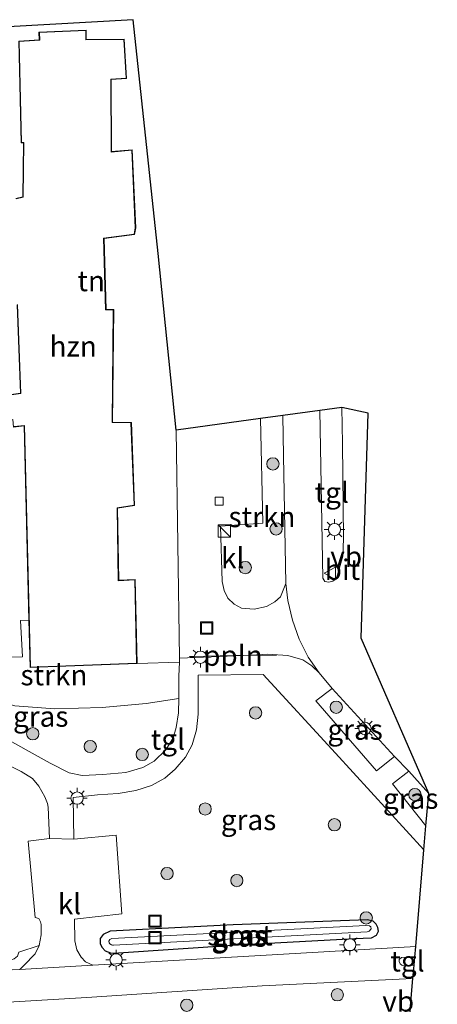
# Model space of a CAD drawing. Units: metres. Extents: x 229997 to 240003, y 481249 to 487501.
# Drawn here: x 239640 to 239691, y 483754 to 483874 of the extents above; entities that cross this region are included whole.
import ezdxf
from ezdxf.enums import TextEntityAlignment as Align

# ---------------------------------------------------------------- set-up
doc = ezdxf.new("R2010")
doc.units = ezdxf.units.M
doc.layers.get('0').update_dxf_attribs({"lineweight": 25})
for name, color, linetype, lineweight in [('B-ME-AL-OVERIG-L-B1', 7, 'Continuous', 18), ('B-ME-AL-OVERIG-S-B1', 7, 'Continuous', 18), ('B-ME-GR-BOMENSTRUIKEN-GV-B6', 93, 'Continuous', 18), ('B-ME-GR-BOOM-S-B1', 93, 'Continuous', 18), ('B-ME-GR-STRUIKEN-GV-B6', 93, 'Continuous', 18), ('B-ME-GW-INSTEEKWATERGANG-L-B1', 10, 'Continuous', 25), ('B-ME-IE-GRASLAND-GV-B6', 93, 'Continuous', 18), ('B-ME-IE-GRONDWERKLIJN-GROND_INGERICHT-GV-B6', 253, 'Continuous', 18), ('B-ME-IE-INRICHTINGSELEMENT-S-B1', 253, 'Continuous', 18), ('B-ME-IE-MEUBILAIR_WEGMEUBILAIR-LICHTMAST-S-B1', 8, 'Continuous', 18), ('B-ME-KG-KADASTRAAL-DAKRAND-L-B1', 13, 'Continuous', 18), ('B-ME-KG-KADASTRAAL-OPNAMEDTMGRENS-L-B1', 10, 'Continuous', 25), ('B-ME-OG-BEBOUWING-GV-B6', 173, 'Continuous', 18), ('B-ME-OG-WATER-GV-B6', 153, 'Continuous', 18), ('B-ME-VH-VERH_SOORT-BITUMEN-GV-B6', 8, 'IE-TERREINAFSCHEIDING-NATUURLIJK-HOUTWAL', 18), ('B-ME-VH-VERH_SOORT-KLINKERS-GV-B6', 8, 'IE-TERREINAFSCHEIDING-NATUURLIJK-HOUTWAL', 18), ('B-ME-VH-VERH_SOORT-TEGELS-GV-B6', 8, 'Continuous', 18), ('B-ME-VV-KOLK-S-B1', 8, 'Continuous', 18), ('B-ME-VW-MEUBILAIR_WEGMEUBILAIR-VERKEERSBORD-S-B1', 8, 'Continuous', 18)]:
    doc.layers.add(name, color=color, linetype=linetype, lineweight=lineweight)
doc.styles.add('NLCS-ISO', font='NLCS-ISO.TTF')
doc.linetypes.add('IE-TERREINAFSCHEIDING-NATUURLIJK-HOUTWAL', pattern='A,7,-1.5,[67,NLCS.SHX,S=0.75,R=45,X=0,Y=0],-1.5,7,-1.5,[70,NLCS.SHX,S=0.75,R=0,X=0,Y=0],-1.5', length=20)

# ---------------------------------------------------------------- blocks, each defined once
blk = doc.blocks.new('kast')
blk.add_line((-0.75, -0.75), (0.75, 0.75))
blk.add_lwpolyline([(-0.75, 0.75), (0.75, 0.75), (0.75, -0.75), (-0.75, -0.75)], close=True)
blk = doc.blocks.new('put')
for p, q in [((0.75, 0.75), (-0.75, 0.75)), ((-0.75, 0.75), (-0.75, -0.75)), ((0.75, -0.75), (0.75, 0.75)), ((-0.75, -0.75), (0.75, -0.75))]:
    blk.add_line(p, q)
blk.add_lwpolyline([(-0.625, 0.625), (0.625, 0.625), (0.625, -0.625), (-0.625, -0.625)], close=True)
blk = doc.blocks.new('verkeersbord')
for p, q in [((0, 0.75), (-0.75, -0.625)), ((0.75, -0.625), (0, 0.75)), ((-0.75, -0.625), (0.75, -0.625))]:
    blk.add_line(p, q)
blk = doc.blocks.new('boom')
blk.add_hatch(color=256).paths.add_polyline_path([(-0.75, 0, 1), (0.75, 0, 1)])
blk.add_circle((0, 0), 0.75)
blk = doc.blocks.new('kolk')
blk.add_lwpolyline([(-0.5, -0.5), (0.5, -0.5), (0.5, 0.5), (-0.5, 0.5)], close=True)
blk = doc.blocks.new('lantaarnpaal')
for p, q in [((0, 0.75), (0, 1.25)), ((-0.75, 0), (-1.25, 0)), ((-0.88, 0.88), (-0.53, 0.53)), ((0.53, 0.53), (0.88, 0.88)), ((0.75, 0), (1.25, 0)), ((-0.53, -0.53), (-0.88, -0.88)), ((0, -0.75), (0, -1.25)), ((0.53, -0.53), (0.88, -0.88))]:
    blk.add_line(p, q)
blk.add_circle((0, 0), 0.75)

msp = doc.modelspace()

# ---------------------------------------------------------------- linework, layer by layer
at = {"layer": 'B-ME-AL-OVERIG-L-B1'}
msp.add_polyline3d([(239671.831, 483796.417, 10.415), (239668.742, 483796.4649, 10.403), (239661.187, 483796.292, 10.411)], dxfattribs=at)
at = {"layer": 'B-ME-GR-BOMENSTRUIKEN-GV-B6'}
for points in [[(239634.065, 483785.549, 10.407), (239640.65, 483782.272, 10.464), (239642.047, 483781.397, 10.468), (239642.827, 483780.463, 10.468), (239643.566, 483779.18, 10.496), (239643.857, 483778.372, 10.496), (239643.97, 483777.887, 10.496), (239644.13, 483774.064, 10.383)], [(239644.13, 483774.064, 10.383), (239641.53, 483773.776, 10.383), (239642.351, 483764.439, 10.359), (239642.815, 483764.342, 10.359), (239643.028, 483763.935, 10.359), (239643.115, 483763.575, 10.359), (239643.122, 483762.348, 10.359), (239642.85, 483761.014, 10.359), (239640.387, 483760.202, 10.319)]]:
    msp.add_polyline3d(points, dxfattribs=at)
at = {"layer": 'B-ME-GR-STRUIKEN-GV-B6'}
for points in [[(239672.623, 483825.685, 10.429), (239672.684, 483820.764, 10.436), (239672.971, 483805.189, 10.444), (239672.329, 483803.565, 10.355), (239671.645, 483802.95, 10.351), (239670.609, 483802.375, 10.351), (239669.097, 483802.056, 10.347), (239667.573, 483802.172, 10.347), (239666.644, 483802.664, 10.363), (239665.882, 483803.383, 10.379), (239665.439, 483804.319, 10.379), (239665.183, 483805.423, 10.379), (239664.981, 483812.181, 10.371), (239670.169, 483812.548, 10.387), (239669.895, 483825.308, 10.384), (239672.623, 483825.685, 10.429)], [(239654.81, 483795.437, 10.648), (239659.977, 483795.581, 10.448), (239659.906, 483793.895, 10.46), (239659.893, 483791.145, 10.492), (239655.912, 483790.545, 10.58), (239650.543, 483790.066, 10.588), (239644.787, 483789.888, 10.604), (239639.881, 483790.278, 10.697), (239634.818, 483791.734, 10.668), (239631.095, 483793.77, 10.624), (239629.805, 483794.829, 10.548), (239629.149, 483796.149, 10.494), (239632.061, 483796.209, 10.54), (239637.11, 483796.17, 10.62), (239640.839, 483796.25, 10.616), (239640.568, 483800.659, 10.745), (239641.603, 483800.729, 10.648), (239641.744, 483794.925, 10.648), (239654.81, 483795.437, 10.648)]]:
    msp.add_polyline3d(points, dxfattribs=at)
at = {"layer": 'B-ME-GW-INSTEEKWATERGANG-L-B1'}
msp.add_polyline3d([(239667.13, 483761.096, 10.106), (239681.405, 483761.889, 10.054), (239683.447, 483761.968, 10.066), (239684.03, 483762.271, 10.07), (239684.264, 483762.778, 10.074), (239684.19, 483763.241, 10.082), (239683.995, 483763.645, 10.086), (239683.645, 483764.002, 10.086), (239682.927, 483764.174, 10.086), (239666.527, 483763.555, 10.094), (239651.541, 483762.785, 10.17), (239650.683, 483762.389, 10.187), (239650.314, 483761.874, 10.187), (239650.289, 483761.254, 10.162), (239650.548, 483760.772, 10.126), (239650.92, 483760.362, 10.122), (239651.57, 483760.138, 10.138), (239651.924, 483760.078, 10.142), (239667.13, 483761.096, 10.106)], dxfattribs=at)
at = {"layer": 'B-ME-IE-GRASLAND-GV-B6'}
for points in [[(239689.825, 483772.701, 10.405), (239688.819, 483760.899, 10.187), (239669.897, 483759.817, 10.187), (239649.429, 483758.615, 10.287), (239648.508, 483759.019, 10.319), (239647.977, 483759.613, 10.299), (239647.463, 483760.521, 10.275), (239647.22, 483761.608, 10.275), (239647.189, 483764.246, 10.327), (239652.929, 483764.887, 10.367), (239652.262, 483774.484, 10.407), (239647.084, 483773.991, 10.428), (239647.011, 483779.097, 10.488), (239649.996, 483779.407, 10.476), (239652.503, 483779.569, 10.488), (239654.677, 483779.934, 10.5), (239656.561, 483780.548, 10.5), (239658.217, 483781.432, 10.5), (239659.474, 483782.535, 10.492), (239660.722, 483784.002, 10.488), (239661.545, 483785.513, 10.476), (239662.073, 483787.323, 10.488), (239662.276, 483789.238, 10.452), (239662.276, 483793.989, 10.46), (239670.204, 483794.107, 10.488), (239679.041, 483784.478, 10.472), (239689.825, 483772.701, 10.405)], [(239678.629, 483792.399, 10.411), (239686.221, 483784.076, 10.395), (239684.043, 483782.355, 10.488), (239676.642, 483790.865, 10.476), (239678.629, 483792.399, 10.411)], [(239639.881, 483790.278, 10.697), (239644.787, 483789.888, 10.604), (239650.543, 483790.066, 10.588), (239655.912, 483790.545, 10.58), (239659.893, 483791.145, 10.492), (239659.87, 483789.409, 10.488), (239659.58, 483787.628, 10.484), (239659.227, 483786.375, 10.484), (239658.312, 483784.892, 10.48), (239656.912, 483783.508, 10.48), (239655.502, 483782.73, 10.472), (239653.444, 483782.143, 10.452), (239650.649, 483781.881, 10.452), (239648.088, 483781.783, 10.456), (239646.534, 483782.095, 10.464), (239644.183, 483783.256, 10.472), (239637.657, 483786.89, 10.468)], [(239690.074, 483775.621, 10.417), (239686.005, 483780.752, 10.436), (239687.986, 483782.294, 10.399), (239690.409, 483779.554, 10.395), (239690.074, 483775.621, 10.417)], [(239681.405, 483761.889, 10.054), (239683.447, 483761.968, 10.066), (239684.03, 483762.271, 10.07), (239684.264, 483762.778, 10.074), (239684.19, 483763.241, 10.082), (239683.995, 483763.645, 10.086), (239683.645, 483764.002, 10.086), (239682.927, 483764.174, 10.086), (239666.527, 483763.555, 10.094), (239651.541, 483762.785, 10.17), (239650.683, 483762.389, 10.187), (239650.314, 483761.874, 10.187), (239650.289, 483761.254, 10.162), (239650.548, 483760.772, 10.126), (239650.92, 483760.362, 10.122), (239651.57, 483760.138, 10.138), (239651.924, 483760.078, 10.142), (239667.13, 483761.096, 10.106), (239681.405, 483761.889, 10.054)], [(239683.995, 483763.645, 10.086), (239684.19, 483763.241, 10.082), (239684.264, 483762.778, 10.074), (239684.03, 483762.271, 10.07), (239683.447, 483761.968, 10.066), (239681.405, 483761.889, 10.054), (239667.13, 483761.096, 10.106), (239651.924, 483760.078, 10.142), (239651.57, 483760.138, 10.138), (239650.92, 483760.362, 10.122), (239650.548, 483760.772, 10.126), (239650.289, 483761.254, 10.162), (239650.314, 483761.874, 10.187), (239650.683, 483762.389, 10.187), (239651.541, 483762.785, 10.17), (239666.527, 483763.555, 10.094), (239682.927, 483764.174, 10.086), (239683.645, 483764.002, 10.086), (239683.995, 483763.645, 10.086)], [(239651.827, 483761.089, 9.327), (239651.927, 483761.075, 9.327), (239682.899, 483762.695, 9.327), (239683.159, 483762.796, 9.327), (239683.387, 483763.055, 9.327), (239683.331, 483763.319, 9.327), (239683.174, 483763.434, 9.327), (239682.73, 483763.486, 9.327), (239651.743, 483761.874, 9.327), (239651.48, 483761.772, 9.327), (239651.367, 483761.545, 9.327), (239651.403, 483761.342, 9.327), (239651.496, 483761.23, 9.327), (239651.671, 483761.125, 9.327), (239651.827, 483761.089, 9.327)], [(239640.489, 483758.088, 10.367), (239617.528, 483757.067, 10.347), (239603.541, 483756.72, 10.407), (239602.921, 483756.823, 10.403), (239602.193, 483757.284, 10.399), (239601.423, 483757.987, 10.395), (239600.606, 483759.491, 10.403), (239600.246, 483760.908, 10.407), (239600.26, 483762.904, 10.403), (239601.935, 483763.027, 10.415), (239603.551, 483760.007, 10.347), (239603.385, 483759.644, 10.347), (239603.327, 483759.19, 10.347), (239603.492, 483758.64, 10.347), (239603.875, 483758.071, 10.339), (239604.497, 483757.693, 10.323), (239639.125, 483759.144, 10.319), (239639.796, 483759.384, 10.315), (239640.216, 483759.734, 10.315), (239640.387, 483760.202, 10.319), (239642.85, 483761.014, 10.359), (239642.356, 483759.997, 10.359), (239640.984, 483758.588, 10.339), (239640.489, 483758.088, 10.367)], [(239688.034, 483751.678, 10.146), (239666.281, 483750.716, 10.158), (239631.611, 483748.842, 10.195), (239630.469, 483749.292, 10.375), (239630, 483749.812, 10.371), (239629.679, 483750.657, 10.387), (239629.633, 483751.828, 10.391), (239629.939, 483752.738, 10.403), (239630.599, 483753.35, 10.403), (239631.513, 483753.678, 10.403), (239648.676, 483754.701, 10.311), (239670.099, 483756.113, 10.275), (239688.489, 483757.022, 10.283), (239688.034, 483751.678, 10.146)]]:
    msp.add_polyline3d(points, dxfattribs=at)
at = {"layer": 'B-ME-IE-GRONDWERKLIJN-GROND_INGERICHT-GV-B6'}
for points in [[(239639.085, 483873.085, 10.472), (239654.316, 483873.968, 10.395), (239657.386, 483845.465, 10.419), (239659.599, 483823.884, 10.456), (239659.997, 483796.062, 10.444), (239659.977, 483795.581, 10.448), (239654.81, 483795.437, 10.648)], [(239654.81, 483795.437, 10.648), (239654.569, 483805.69, 10.648), (239652.569, 483805.582, 10.648), (239652.426, 483814.382, 10.648), (239654.488, 483814.687, 10.648), (239654.109, 483824.822, 10.648), (239651.812, 483824.869, 10.648), (239651.954, 483838.625, 10.648), (239651.018, 483838.619, 10.648), (239650.775, 483847.284, 10.648), (239654.513, 483847.753, 10.648), (239654.645, 483848.586, 10.648), (239654.21, 483858.109, 10.648), (239651.699, 483857.876, 10.648), (239651.664, 483866.677, 10.648), (239653.528, 483866.781, 10.648), (239653.238, 483871.602, 10.648), (239648.595, 483871.57, 10.648), (239648.59, 483872.685, 10.648), (239642.831, 483872.456, 10.648), (239642.873, 483871.509, 10.648), (239640.382, 483871.354, 10.648), (239640.663, 483858.943, 10.648), (239640.936, 483858.935, 10.648), (239640.863, 483852.342, 10.648), (239640.018, 483852.171, 10.648)], [(239640.169, 483839.192, 10.648), (239640.577, 483828.398, 10.648), (239638.526, 483828.13, 10.648)]]:
    msp.add_polyline3d(points, dxfattribs=at)
at = {"layer": 'B-ME-KG-KADASTRAAL-DAKRAND-L-B1'}
for points in [[(239640.433, 483871.307, 22.266), (239642.925, 483871.462, 22.272), (239642.883, 483872.408, 22.276), (239648.54, 483872.633, 22.276), (239648.545, 483871.52, 22.276), (239653.191, 483871.552, 22.276), (239653.475, 483866.828, 22.252), (239651.614, 483866.724, 22.252), (239651.649, 483857.821, 22.155), (239654.162, 483858.054, 18.436), (239654.595, 483848.589, 18.408), (239654.469, 483847.798, 17.203), (239650.724, 483847.328, 19.26), (239650.969, 483838.569, 19.308), (239651.903, 483838.575, 19.304), (239651.761, 483824.82, 22.079), (239654.061, 483824.773, 22.127), (239654.436, 483814.73, 20.292), (239652.375, 483814.425, 22.183), (239652.52, 483805.529, 22.312), (239654.52, 483805.637, 19.26), (239654.759, 483795.485, 17.34), (239641.793, 483794.977, 17.283), (239641.075, 483824.473, 22.135), (239639.784, 483824.333, 13.339)], [(239640.069, 483852.13, 19.44), (239640.913, 483852.301, 19.316), (239640.987, 483858.984, 22.392), (239640.712, 483858.992, 22.396), (239640.433, 483871.307, 22.266)], [(239638.576, 483828.086, 13.363), (239640.629, 483828.354, 20.159), (239640.217, 483839.244, 19.577)]]:
    msp.add_polyline3d(points, dxfattribs=at)
at = {"layer": 'B-ME-KG-KADASTRAAL-OPNAMEDTMGRENS-L-B1'}
msp.add_polyline3d([(239688.034, 483751.678, 10.146), (239688.489, 483757.022, 10.283), (239688.626, 483758.634, 10.243), (239688.71, 483759.621, 10.236), (239688.819, 483760.899, 10.187), (239689.825, 483772.701, 10.405), (239690.074, 483775.621, 10.417), (239690.409, 483779.554, 10.395), (239682.154, 483798.54, 10.403), (239683.019, 483825.958, 10.379), (239679.812, 483826.679, 10.46), (239677.105, 483826.305, 10.481), (239672.623, 483825.685, 10.429), (239669.895, 483825.308, 10.384), (239659.599, 483823.884, 10.456), (239657.386, 483845.465, 10.419), (239654.316, 483873.968, 10.395), (239639.085, 483873.085, 10.472)], dxfattribs=at)
at = {"layer": 'B-ME-OG-BEBOUWING-GV-B6'}
for points in [[(239640.018, 483852.171, 10.648), (239640.863, 483852.342, 10.648), (239640.936, 483858.935, 10.648), (239640.663, 483858.943, 10.648), (239640.382, 483871.354, 10.648), (239642.873, 483871.509, 10.648), (239642.831, 483872.456, 10.648), (239648.59, 483872.685, 10.648), (239648.595, 483871.57, 10.648), (239653.238, 483871.602, 10.648), (239653.528, 483866.781, 10.648), (239651.664, 483866.677, 10.648), (239651.699, 483857.876, 10.648), (239654.21, 483858.109, 10.648), (239654.645, 483848.586, 10.648), (239654.513, 483847.753, 10.648), (239650.775, 483847.284, 10.648), (239651.018, 483838.619, 10.648), (239651.954, 483838.625, 10.648), (239651.812, 483824.869, 10.648), (239654.109, 483824.822, 10.648), (239654.488, 483814.687, 10.648), (239652.426, 483814.382, 10.648), (239652.569, 483805.582, 10.648), (239654.569, 483805.69, 10.648), (239654.81, 483795.437, 10.648)], [(239638.526, 483828.13, 10.648), (239640.577, 483828.398, 10.648), (239640.169, 483839.192, 10.648)], [(239654.81, 483795.437, 10.648), (239641.744, 483794.925, 10.648), (239641.603, 483800.729, 10.648), (239641.026, 483824.417, 10.648), (239639.739, 483824.278, 10.648)]]:
    msp.add_polyline3d(points, dxfattribs=at)
at = {"layer": 'B-ME-OG-WATER-GV-B6'}
msp.add_polyline3d([(239682.899, 483762.695, 9.327), (239651.927, 483761.075, 9.327), (239651.827, 483761.089, 9.327), (239651.671, 483761.125, 9.327), (239651.496, 483761.23, 9.327), (239651.403, 483761.342, 9.327), (239651.367, 483761.545, 9.327), (239651.48, 483761.772, 9.327), (239651.743, 483761.874, 9.327), (239682.73, 483763.486, 9.327), (239683.174, 483763.434, 9.327), (239683.331, 483763.319, 9.327), (239683.387, 483763.055, 9.327), (239683.159, 483762.796, 9.327), (239682.899, 483762.695, 9.327)], dxfattribs=at)
at = {"layer": 'B-ME-VH-VERH_SOORT-BITUMEN-GV-B6'}
for points in [[(239679.812, 483826.679, 10.46), (239683.019, 483825.958, 10.379), (239682.154, 483798.54, 10.403), (239690.409, 483779.554, 10.395), (239687.986, 483782.294, 10.399), (239686.221, 483784.076, 10.395), (239678.629, 483792.399, 10.411), (239677.036, 483794.283, 10.411), (239675.692, 483796.216, 10.423), (239674.602, 483798.402, 10.419), (239673.801, 483800.706, 10.444), (239673.231, 483803.123, 10.456), (239672.971, 483805.189, 10.444), (239672.684, 483820.764, 10.436), (239672.623, 483825.685, 10.429), (239677.105, 483826.305, 10.481), (239677.479, 483805.843, 10.428), (239677.734, 483805.447, 10.432), (239678.236, 483805.365, 10.432), (239678.706, 483805.474, 10.432), (239679.11, 483805.778, 10.436), (239679.276, 483806.232, 10.436), (239679.911, 483808.526, 10.436), (239680.022, 483810.682, 10.448), (239679.877, 483822.258, 10.46), (239679.812, 483826.679, 10.46)], [(239617.528, 483757.067, 10.347), (239640.489, 483758.088, 10.367), (239649.429, 483758.615, 10.287), (239669.897, 483759.817, 10.187), (239688.819, 483760.899, 10.187), (239688.71, 483759.621, 10.236), (239687.096, 483759.553, 10.239), (239686.819, 483759.335, 10.235), (239686.823, 483759.065, 10.239), (239686.927, 483758.81, 10.243), (239687.148, 483758.63, 10.243), (239687.365, 483758.536, 10.243), (239688.626, 483758.634, 10.243), (239688.489, 483757.022, 10.283), (239670.099, 483756.113, 10.275), (239648.676, 483754.701, 10.311), (239631.513, 483753.678, 10.403)]]:
    msp.add_polyline3d(points, dxfattribs=at)
at = {"layer": 'B-ME-VH-VERH_SOORT-KLINKERS-GV-B6'}
for points in [[(239641.603, 483800.729, 10.648), (239640.568, 483800.659, 10.745), (239640.839, 483796.25, 10.616), (239637.11, 483796.17, 10.62), (239632.061, 483796.209, 10.54), (239631.883, 483799.24, 10.508), (239627.485, 483798.837, 10.415), (239627.383, 483798.892, 10.411), (239627.196, 483799.024, 10.403), (239626.997, 483799.336, 10.395), (239626.501, 483819.306, 10.371), (239638.14, 483820.784, 10.624), (239638.556, 483825.133, 10.648), (239639.649, 483825.203, 10.648), (239639.739, 483824.278, 10.648), (239641.026, 483824.417, 10.648), (239641.603, 483800.729, 10.648)], [(239672.971, 483805.189, 10.444), (239673.231, 483803.123, 10.456), (239673.801, 483800.706, 10.444), (239674.602, 483798.402, 10.419), (239675.692, 483796.216, 10.423), (239677.036, 483794.283, 10.411), (239676.152, 483795.143, 10.411), (239675.047, 483795.866, 10.407), (239673.203, 483796.414, 10.407), (239670.742, 483796.557, 10.415), (239668.742, 483796.4649, 10.4204), (239659.997, 483796.062, 10.444), (239659.599, 483823.884, 10.456), (239669.895, 483825.308, 10.384), (239670.169, 483812.548, 10.387), (239664.981, 483812.181, 10.371), (239665.183, 483805.423, 10.379), (239665.439, 483804.319, 10.379), (239665.882, 483803.383, 10.379), (239666.644, 483802.664, 10.363), (239667.573, 483802.172, 10.347), (239669.097, 483802.056, 10.347), (239670.609, 483802.375, 10.351), (239671.645, 483802.95, 10.351), (239672.329, 483803.565, 10.355), (239672.971, 483805.189, 10.444)], [(239640.489, 483758.088, 10.367), (239640.984, 483758.588, 10.339), (239642.356, 483759.997, 10.359), (239642.85, 483761.014, 10.359), (239643.122, 483762.348, 10.359), (239643.115, 483763.575, 10.359), (239643.028, 483763.935, 10.359), (239642.815, 483764.342, 10.359), (239642.351, 483764.439, 10.359), (239641.53, 483773.776, 10.383), (239644.13, 483774.064, 10.383), (239647.084, 483773.991, 10.428), (239652.262, 483774.484, 10.407), (239652.929, 483764.887, 10.367), (239647.189, 483764.246, 10.327), (239647.22, 483761.608, 10.275), (239647.463, 483760.521, 10.275), (239647.977, 483759.613, 10.299), (239648.508, 483759.019, 10.319), (239649.429, 483758.615, 10.287), (239640.489, 483758.088, 10.367)]]:
    msp.add_polyline3d(points, dxfattribs=at)
at = {"layer": 'B-ME-VH-VERH_SOORT-TEGELS-GV-B6'}
for points in [[(239678.706, 483805.474, 10.432), (239678.236, 483805.365, 10.432), (239677.734, 483805.447, 10.432), (239677.479, 483805.843, 10.428), (239677.105, 483826.305, 10.481), (239679.812, 483826.679, 10.46), (239679.877, 483822.258, 10.46), (239680.022, 483810.682, 10.448), (239679.911, 483808.526, 10.436), (239679.276, 483806.232, 10.436), (239679.11, 483805.778, 10.436), (239678.706, 483805.474, 10.432)], [(239637.657, 483786.89, 10.468), (239644.183, 483783.256, 10.472), (239646.534, 483782.095, 10.464), (239648.088, 483781.783, 10.456), (239650.649, 483781.881, 10.452), (239653.444, 483782.143, 10.452), (239655.502, 483782.73, 10.472), (239656.912, 483783.508, 10.48), (239658.312, 483784.892, 10.48), (239659.227, 483786.375, 10.484), (239659.58, 483787.628, 10.484), (239659.87, 483789.409, 10.488), (239659.893, 483791.145, 10.492), (239659.906, 483793.895, 10.46), (239659.977, 483795.581, 10.448), (239659.997, 483796.062, 10.444), (239668.742, 483796.4649, 10.4204), (239670.742, 483796.557, 10.415), (239673.203, 483796.414, 10.407), (239675.047, 483795.866, 10.407), (239676.152, 483795.143, 10.411), (239677.036, 483794.283, 10.411)], [(239677.036, 483794.283, 10.411), (239678.629, 483792.399, 10.411), (239676.642, 483790.865, 10.476), (239684.043, 483782.355, 10.488), (239686.221, 483784.076, 10.395), (239687.986, 483782.294, 10.399), (239686.005, 483780.752, 10.436), (239690.074, 483775.621, 10.417), (239689.825, 483772.701, 10.405), (239679.041, 483784.478, 10.472), (239670.204, 483794.107, 10.488), (239662.276, 483793.989, 10.46), (239662.276, 483789.238, 10.452), (239662.073, 483787.323, 10.488), (239661.545, 483785.513, 10.476), (239660.722, 483784.002, 10.488), (239659.474, 483782.535, 10.492), (239658.217, 483781.432, 10.5), (239656.561, 483780.548, 10.5), (239654.677, 483779.934, 10.5), (239652.503, 483779.569, 10.488), (239649.996, 483779.407, 10.476), (239647.011, 483779.097, 10.488), (239647.084, 483773.991, 10.428), (239644.13, 483774.064, 10.383), (239643.97, 483777.887, 10.496), (239643.857, 483778.372, 10.496), (239643.566, 483779.18, 10.496), (239642.827, 483780.463, 10.468), (239642.047, 483781.397, 10.468), (239640.65, 483782.272, 10.464), (239634.065, 483785.549, 10.407)], [(239688.626, 483758.634, 10.243), (239687.365, 483758.536, 10.243), (239687.148, 483758.63, 10.243), (239686.927, 483758.81, 10.243), (239686.823, 483759.065, 10.239), (239686.819, 483759.335, 10.235), (239687.096, 483759.553, 10.239), (239688.71, 483759.621, 10.236), (239688.626, 483758.634, 10.243)]]:
    msp.add_polyline3d(points, dxfattribs=at)

# ---------------------------------------------------------------- block references
at = {"layer": 'B-ME-AL-OVERIG-S-B1', "rotation": 90}
for p in [(239657, 483764, 10.203), (239657, 483762, 9.201)]:
    msp.add_blockref('put', p, dxfattribs=at)
at = {"layer": 'B-ME-GR-BOOM-S-B1', "rotation": 90}
for p in [(239671.396, 483819.774, 10.572), (239671.774, 483811.855, 10.608), (239668.022, 483807.122, 10.64), (239679.119, 483790.093, 10.556), (239669.28, 483789.395, 10.556), (239642.073, 483786.868, 10.576), (239649.089, 483785.299, 10.56), (239655.448, 483784.34, 10.576), (239688.721, 483779.434, 10.516), (239663.124, 483777.682, 10.6), (239678.897, 483775.765, 10.532), (239658.466, 483769.814, 10.636), (239666.985, 483768.954, 10.576), (239682.789, 483764.402, 10.299), (239679.257, 483755.025, 10.347), (239660.87, 483753.742, 10.375)]:
    msp.add_blockref('boom', p, dxfattribs=at)
at = {"layer": 'B-ME-IE-INRICHTINGSELEMENT-S-B1', "rotation": 90}
for name, p in [('kast', (239665.473, 483811.597, 10.436)), ('put', (239663.315, 483799.758, 10.44))]:
    msp.add_blockref(name, p, dxfattribs=at)
at = {"layer": 'B-ME-IE-MEUBILAIR_WEGMEUBILAIR-LICHTMAST-S-B1', "rotation": 90}
for p in [(239678.911, 483811.774, 10.46), (239662.539, 483796.196, 10.436), (239682.629, 483787.519, 10.387), (239647.486, 483779.02, 10.464), (239680.781, 483761.104, 10.247), (239652.244, 483759.27, 10.343)]:
    msp.add_blockref('lantaarnpaal', p, dxfattribs=at)
at = {"layer": 'B-ME-VV-KOLK-S-B1', "rotation": 90}
msp.add_blockref('kolk', (239664.827, 483815.235, 10.323), dxfattribs=at)
at = {"layer": 'B-ME-VW-MEUBILAIR_WEGMEUBILAIR-VERKEERSBORD-S-B1', "rotation": 90}
msp.add_blockref('verkeersbord', (239678.397, 483806.439, 10.56), dxfattribs=at)

# ---------------------------------------------------------------- texts
at = {"layer": 'B-ME-AL-OVERIG-L-B1', "ltscale": 0.2, "style": 'NLCS-ISO'}
msp.add_text('ppln', height=2.5, dxfattribs=at).set_placement((239666.5088, 483796.3966), align=Align.MIDDLE_CENTER)
at = {"layer": 'B-ME-GR-STRUIKEN-GV-B6', "ltscale": 0.2, "style": 'NLCS-ISO'}
for p in [(239670.057, 483813.3127), (239644.6646, 483794.0187)]:
    msp.add_text('strkn', height=2.5, dxfattribs=at).set_placement(p, align=Align.MIDDLE_CENTER)
at = {"layer": 'B-ME-IE-GRASLAND-GV-B6', "ltscale": 0.2, "style": 'NLCS-ISO'}
for p in [(239643.045, 483788.966), (239681.4315, 483787.377), (239688.207, 483778.9575), (239668.418, 483776.361), (239667.2765, 483762.126), (239667.2765, 483762.126), (239667.377, 483762.2805)]:
    msp.add_text('gras', height=2.5, dxfattribs=at).set_placement(p, align=Align.MIDDLE_CENTER)
at = {"layer": 'B-ME-IE-GRONDWERKLIJN-GROND_INGERICHT-GV-B6', "ltscale": 0.2, "style": 'NLCS-ISO'}
msp.add_text('tn', height=2.5, dxfattribs=at).set_placement((239649.2124, 483842.0959), align=Align.MIDDLE_CENTER)
at = {"layer": 'B-ME-OG-BEBOUWING-GV-B6', "ltscale": 0.2, "style": 'NLCS-ISO'}
msp.add_text('hzn', height=2.5, dxfattribs=at).set_placement((239647.0074, 483834.1272), align=Align.MIDDLE_CENTER)
at = {"layer": 'B-ME-OG-WATER-GV-B6', "ltscale": 0.2, "style": 'NLCS-ISO'}
msp.add_text('sloot', height=2.5, dxfattribs=at).set_placement((239667.3704, 483762.2856), align=Align.MIDDLE_CENTER)
at = {"layer": 'B-ME-VH-VERH_SOORT-BITUMEN-GV-B6', "ltscale": 0.2, "style": 'NLCS-ISO'}
msp.add_text('bit', height=2.5, dxfattribs=at).set_placement((239679.8771, 483806.8825), align=Align.MIDDLE_CENTER)
at = {"layer": 'B-ME-VH-VERH_SOORT-KLINKERS-GV-B6', "ltscale": 0.2, "style": 'NLCS-ISO'}
for p in [(239666.4862, 483808.3033), (239646.5544, 483766.1003)]:
    msp.add_text('kl', height=2.5, dxfattribs=at).set_placement(p, align=Align.MIDDLE_CENTER)
at = {"layer": 'B-ME-VH-VERH_SOORT-TEGELS-GV-B6', "ltscale": 0.2, "style": 'NLCS-ISO'}
for p in [(239678.5758, 483816.2879), (239658.5684, 483786.1691), (239687.8211, 483759.1067)]:
    msp.add_text('tgl', height=2.5, dxfattribs=at).set_placement(p, align=Align.MIDDLE_CENTER)
at = {"layer": 'B-ME-VW-MEUBILAIR_WEGMEUBILAIR-VERKEERSBORD-S-B1', "ltscale": 0.2, "style": 'NLCS-ISO'}
for p in [(239678.397, 483806.439, 10.56), (239684.75, 483752.184, 10.17)]:
    msp.add_text('vb', height=2.5, dxfattribs=at).set_placement(p, align=Align.BOTTOM_LEFT)

doc.saveas('drawing.dxf')
